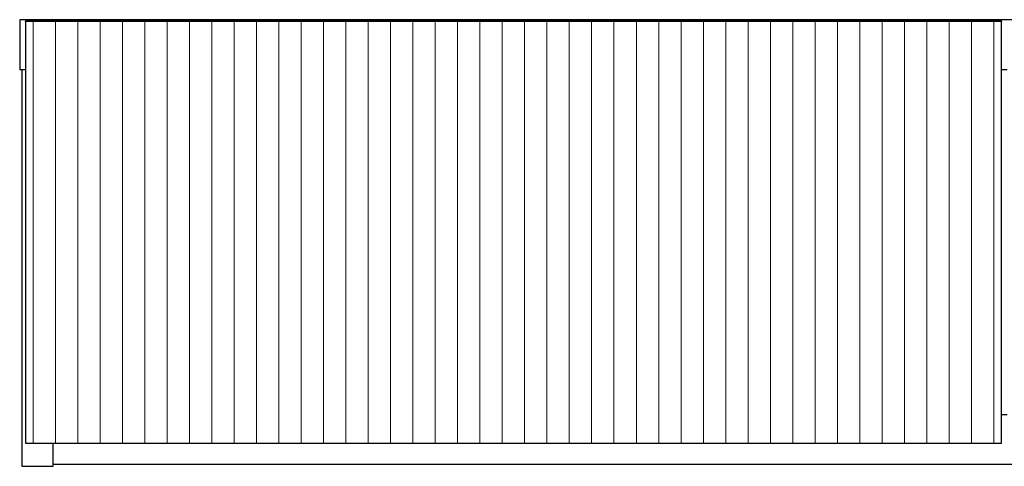
# Model space of a CAD drawing. Units: millimetres. Extents: x -2089 to 2541, y -1288 to 1733.
# Drawn here: x -1119 to -568, y 142 to 392 of the extents above; entities that cross this region are included whole.
import ezdxf

# ---------------------------------------------------------------- set-up
doc = ezdxf.new("R2010")
doc.units = ezdxf.units.MM
doc.header["$MEASUREMENT"] = 0
doc.layers.get('0').update_dxf_attribs({"lineweight": 0})
doc.layers.add('Layer0144', color=7, linetype='Continuous', lineweight=0)

msp = doc.modelspace()

# ---------------------------------------------------------------- linework, layer by layer
at = {"color": 18, "lineweight": 25, "true_color": 0x000000}
for p, q in [((1082.21, 392.49), (-1118.79, 392.49)), ((-1118.79, 392.49), (-1118.79, 364.49)), ((-1115.54, 391.68), (-1115.54, 391.69)), ((-1115.54, 391.49), (-1115.54, 391.68)), ((-1115.54, 391.49), (-1115.54, 155.49)), ((-569.54, 391.49), (-1115.54, 391.49)), ((-1114.54, 391.99), (-1115.24, 391.99)), ((-1115.24, 391.98), (-1115.24, 391.49)), ((-1115.24, 391.98), (-1114.54, 391.98)), ((-570.54, 391.99), (-1114.54, 391.99)), ((-1114.54, 391.99), (-1114.54, 391.98)), ((-570.54, 391.98), (-1114.54, 391.98)), ((-1114.54, 391.98), (-1114.54, 391.49)), ((-569.84, 391.99), (-570.54, 391.99)), ((-570.54, 391.99), (-570.54, 391.98)), ((-570.54, 391.98), (-570.54, 391.49)), ((-569.84, 391.98), (-570.54, 391.98)), ((-569.84, 391.49), (-569.84, 391.98)), ((-569.54, 391.69), (-569.54, 391.68)), ((-569.54, 391.68), (-569.54, 391.49)), ((-569.54, 155.49), (-569.54, 391.49)), ((-1115.54, 364.49), (-1118.79, 364.49)), ((-1117.54, 364.49), (-1117.54, 142.49)), ((-566.29, 364.49), (-569.54, 364.49)), ((-569.54, 171.49), (-566.29, 171.49)), ((-1115.54, 155.49), (-569.54, 155.49)), ((-1100.04, 142.49), (-1100.04, 155.49)), ((1063.46, 143.49), (-1100.04, 143.49)), ((-1117.54, 142.49), (-1100.04, 142.49))]:
    msp.add_line(p, q, dxfattribs=at)
at = {"color": 8, "lineweight": 25, "true_color": 0x808080}
for p, q in [((-1115.24, 391.99), (-1115.24, 391.98)), ((-569.84, 391.98), (-569.84, 391.99))]:
    msp.add_line(p, q, dxfattribs=at)
at = {"color": 18, "lineweight": 25, "true_color": 0x000000}
for points in [[(-1115.24, 391.99), (-1115.41, 391.99), (-1115.54, 391.86), (-1115.54, 391.69)], [(-1115.24, 391.98), (-1115.41, 391.98), (-1115.54, 391.84), (-1115.54, 391.68)], [(-569.54, 391.69), (-569.54, 391.86), (-569.68, 391.99), (-569.84, 391.99)], [(-569.54, 391.68), (-569.54, 391.84), (-569.68, 391.98), (-569.84, 391.98)]]:
    msp.add_open_spline(points, degree=3, dxfattribs=at)
at = {"layer": 'Layer0144', "color": 32, "lineweight": 18, "true_color": 0xcc6600}
for p, q in [((-1111.29, 391.49), (-1098.79, 391.49)), ((-1111.29, 155.49), (-1111.29, 391.49)), ((-1098.79, 391.49), (-1098.79, 155.49)), ((-1086.29, 391.49), (-1073.79, 391.49)), ((-1086.29, 155.49), (-1086.29, 391.49)), ((-1073.79, 391.49), (-1073.79, 155.49)), ((-1061.29, 391.49), (-1048.79, 391.49)), ((-1061.29, 155.49), (-1061.29, 391.49)), ((-1048.79, 391.49), (-1048.79, 155.49)), ((-1036.29, 391.49), (-1023.79, 391.49)), ((-1036.29, 155.49), (-1036.29, 391.49)), ((-1023.79, 391.49), (-1023.79, 155.49)), ((-1011.29, 391.49), (-998.79, 391.49)), ((-1011.29, 155.49), (-1011.29, 391.49)), ((-998.79, 391.49), (-998.79, 155.49)), ((-986.29, 391.49), (-973.79, 391.49)), ((-986.29, 155.49), (-986.29, 391.49)), ((-973.79, 391.49), (-973.79, 155.49)), ((-961.29, 391.49), (-948.79, 391.49)), ((-961.29, 155.49), (-961.29, 391.49)), ((-948.79, 391.49), (-948.79, 155.49)), ((-936.29, 391.49), (-923.79, 391.49)), ((-936.29, 155.49), (-936.29, 391.49)), ((-923.79, 391.49), (-923.79, 155.49)), ((-911.29, 391.49), (-898.79, 391.49)), ((-911.29, 155.49), (-911.29, 391.49)), ((-898.79, 391.49), (-898.79, 155.49)), ((-886.29, 391.49), (-873.79, 391.49)), ((-886.29, 155.49), (-886.29, 391.49)), ((-873.79, 391.49), (-873.79, 155.49)), ((-861.29, 391.49), (-848.79, 391.49)), ((-861.29, 155.49), (-861.29, 391.49)), ((-848.79, 391.49), (-848.79, 155.49)), ((-836.29, 391.49), (-823.79, 391.49)), ((-836.29, 155.49), (-836.29, 391.49)), ((-823.79, 391.49), (-823.79, 155.49)), ((-811.29, 391.49), (-798.79, 391.49)), ((-811.29, 155.49), (-811.29, 391.49)), ((-798.79, 391.49), (-798.79, 155.49)), ((-786.29, 391.49), (-773.79, 391.49)), ((-786.29, 155.49), (-786.29, 391.49)), ((-773.79, 391.49), (-773.79, 155.49)), ((-761.29, 391.49), (-748.79, 391.49)), ((-761.29, 155.49), (-761.29, 391.49)), ((-748.79, 391.49), (-748.79, 155.49)), ((-736.29, 391.49), (-723.79, 391.49)), ((-736.29, 155.49), (-736.29, 391.49)), ((-723.79, 391.49), (-723.79, 155.49)), ((-711.29, 391.49), (-698.79, 391.49)), ((-711.29, 155.49), (-711.29, 391.49)), ((-698.79, 391.49), (-698.79, 155.49)), ((-686.29, 391.49), (-673.79, 391.49)), ((-686.29, 155.49), (-686.29, 391.49)), ((-673.79, 391.49), (-673.79, 155.49)), ((-661.29, 391.49), (-648.79, 391.49)), ((-661.29, 155.49), (-661.29, 391.49)), ((-648.79, 391.49), (-648.79, 155.49)), ((-636.29, 391.49), (-623.79, 391.49)), ((-636.29, 155.49), (-636.29, 391.49)), ((-623.79, 391.49), (-623.79, 155.49)), ((-611.29, 391.49), (-598.79, 391.49)), ((-611.29, 155.49), (-611.29, 391.49)), ((-598.79, 391.49), (-598.79, 155.49)), ((-586.29, 391.49), (-573.79, 391.49)), ((-586.29, 155.49), (-586.29, 391.49)), ((-573.79, 391.49), (-573.79, 155.49)), ((-1098.79, 155.49), (-1111.29, 155.49)), ((-1073.79, 155.49), (-1086.29, 155.49)), ((-1048.79, 155.49), (-1061.29, 155.49)), ((-1023.79, 155.49), (-1036.29, 155.49)), ((-998.79, 155.49), (-1011.29, 155.49)), ((-973.79, 155.49), (-986.29, 155.49)), ((-948.79, 155.49), (-961.29, 155.49)), ((-923.79, 155.49), (-936.29, 155.49)), ((-898.79, 155.49), (-911.29, 155.49)), ((-873.79, 155.49), (-886.29, 155.49)), ((-848.79, 155.49), (-861.29, 155.49)), ((-823.79, 155.49), (-836.29, 155.49)), ((-798.79, 155.49), (-811.29, 155.49)), ((-773.79, 155.49), (-786.29, 155.49)), ((-748.79, 155.49), (-761.29, 155.49)), ((-723.79, 155.49), (-736.29, 155.49)), ((-698.79, 155.49), (-711.29, 155.49)), ((-673.79, 155.49), (-686.29, 155.49)), ((-648.79, 155.49), (-661.29, 155.49)), ((-623.79, 155.49), (-636.29, 155.49)), ((-598.79, 155.49), (-611.29, 155.49)), ((-573.79, 155.49), (-586.29, 155.49))]:
    msp.add_line(p, q, dxfattribs=at)

doc.saveas('drawing.dxf')
